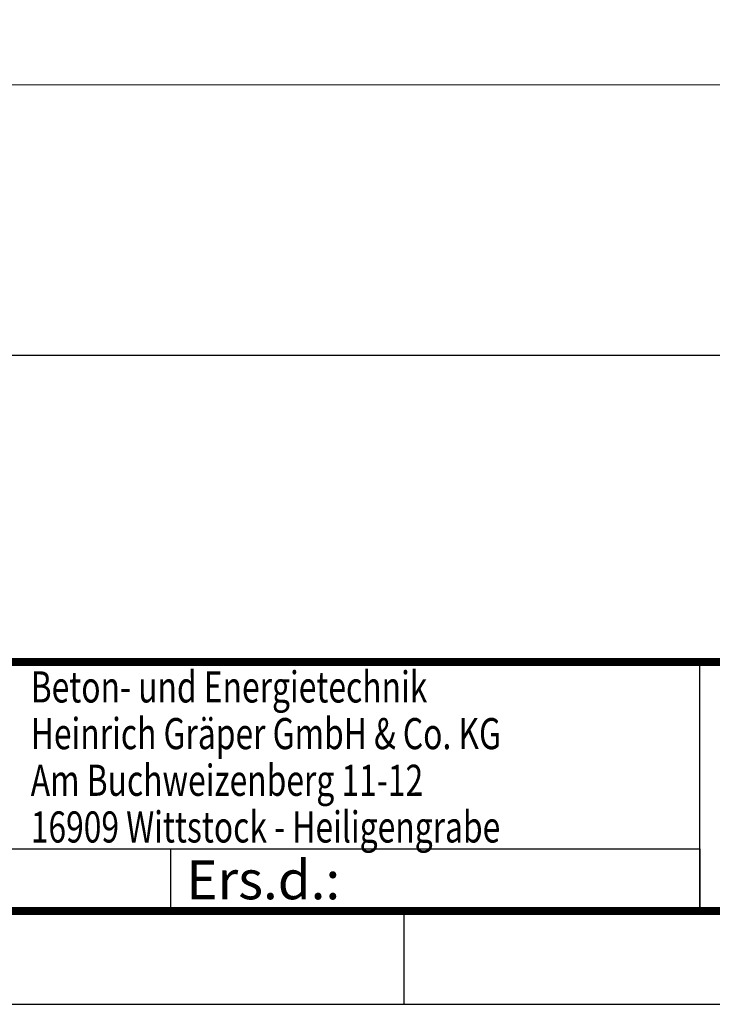
# Model space of a CAD drawing. Extents: x 0 to 1260, y 0 to 891.
# Drawn here: x 556 to 689, y 0 to 190 of the extents above; entities that cross this region are included whole.
import ezdxf
from ezdxf.enums import TextEntityAlignment as Align

# ---------------------------------------------------------------- set-up
doc = ezdxf.new("R2010")
doc.units = 0
doc.header["$LTSCALE"] = 25
doc.layers.add('Bemaßung', color=3, linetype='Continuous', lineweight=13)
doc.layers.add('Kontur rot', color=1, linetype='Continuous', lineweight=20)
for name, color, linetype in [('ECS_LEV_PG_FRAME', 7, 'Continuous'), ('ECS_LEV_PH_DATA', 7, 'Continuous'), ('ECS_LEV_PH_DATA_0', 7, 'Continuous')]:
    doc.layers.add(name, color=color, linetype=linetype)
doc.styles.add('ISOCP', font='ISOCP.SHX', dxfattribs={"oblique": 0.017453, "height": 1})
doc.styles.get("Standard").update_dxf_attribs({"font": 'TXT.SHX'})
doc.dimstyles.new('M 50 Beton 0.5 0.25', dxfattribs={"dimtxt": 5, "dimasz": 2.5, "dimexe": 1.25, "dimexo": 1, "dimgap": 3.75, "dimtad": 1, "dimdec": 1, "dimtxsty": 'Standard', "dimblk1": 'Maßhilfslinie 1', "dimblk2": 'Maßhilfelinie 2', "dimsah": 1, "dimcen": 6.25, "dimse1": 1, "dimse2": 1, "dimclrd": 256, "dimclre": 256, "dimclrt": 1, "dimadec": 0, "dimazin": 0, "dimtfac": 1, "dimtdec": 1, "dimtmove": 0, "dimatfit": 3, "dimfxl": 0, "dimlwd": 25, "dimlwe": 25, "dimarcsym": 0})
pattern_1 = [(45, (-272.57965, -255.89205), (-0.1122532, 0.1122532), [])]

# ---------------------------------------------------------------- blocks, each defined once
blk = doc.blocks.new('__TEXT_')
blk = doc.blocks.new('__PHTEXT_')
blk = doc.blocks.new('Maßhilfslinie 1')
h = blk.add_hatch()
h.set_pattern_fill('ANSI31', color=256, scale=0.05, style=0)
h.set_pattern_definition([(315, (-272.57965, 255.89205), (-0.1122532, -0.1122532), [])])
edge = h.paths.add_edge_path()
edge.add_arc((0, 0), 0.5, 0, 360)
h = blk.add_hatch()
h.set_pattern_fill('ANSI31', color=256, scale=0.05, style=0)
h.set_pattern_definition([(315, (-272.57965, 255.89205), (-0.1122532, -0.1122532), [])])
edge = h.paths.add_edge_path()
edge.add_arc((0, 0), 0.5, 0, 360)
for p, q in [((0, -3), (0, 3)), ((0, -3), (0, 3)), ((0, 0), (-1, 0))]:
    blk.add_line(p, q)
blk.add_circle((0, 0), 0.5)
blk.add_circle((0, 0), 0.5)
blk = doc.blocks.new('Maßhilfelinie 2')
h = blk.add_hatch()
h.set_pattern_fill('ANSI31', color=256, scale=0.05, style=0)
h.set_pattern_definition(pattern_1)
edge = h.paths.add_edge_path()
edge.add_arc((0, 0), 0.5, 0, 360)
h = blk.add_hatch()
h.set_pattern_fill('ANSI31', color=256, scale=0.05, style=0)
h.set_pattern_definition(pattern_1)
edge = h.paths.add_edge_path()
edge.add_arc((0, 0), 0.5, 0, 360)
for p, q in [((0, 3), (0, -3)), ((0, 0), (-1, 0))]:
    blk.add_line(p, q)
blk.add_circle((0, 0), 0.5)
blk.add_circle((0, 0), 0.5)
blk = doc.blocks.new('*D21')
at = {"layer": 'Bemaßung', "lineweight": 25}
blk.add_line((543.79, 125.19), (1144.79, 125.19), dxfattribs=at)
at = {"layer": 'DEFPOINTS', "color": 0}
for p in [(541.29, 181.39), (1147.29, 177.3), (1147.29, 125.19)]:
    blk.add_point(p, dxfattribs=at)
at = {"layer": 'Bemaßung', "lineweight": 25, "xscale": 2.5, "yscale": 2.5, "zscale": 2.5, "rotation": 180}
blk.add_blockref('Maßhilfslinie 1', (541.29, 125.19), dxfattribs=at)
at = {"layer": 'Bemaßung', "lineweight": 25, "xscale": 2.5, "yscale": 2.5, "zscale": 2.5}
blk.add_blockref('Maßhilfelinie 2', (1147.29, 125.19), dxfattribs=at)
at = {"layer": 'Bemaßung', "color": 1, "insert": (844.29, 132.94), "char_height": 8, "attachment_point": 5}
blk.add_mtext('303', dxfattribs=at)

msp = doc.modelspace()

# ---------------------------------------------------------------- linework, layer by layer
at = {"layer": 'ECS_LEV_PG_FRAME', "color": 7, "linetype": 'Continuous'}
msp.add_line((0, 0), (1260, 0), dxfattribs=at)
at = {"layer": 'ECS_LEV_PH_DATA_0', "color": 7}
for p, q in [((687, 18), (687, 66)), ((18, 30), (687, 30)), ((585, 18), (585, 30)), ((687, 30), (687, 18)), ((630, 0), (630, 18))]:
    msp.add_line(p, q, dxfattribs=at)
at = {"layer": 'ECS_LEV_PH_DATA_0', "color": 7, "const_width": 1.5}
msp.add_lwpolyline([(1242, 873), (18, 873), (18, 18), (1242, 18)], close=True, dxfattribs=at)
msp.add_lwpolyline([(18, 66), (1242, 66)], dxfattribs=at)
at = {"layer": 'Kontur rot'}
msp.add_line((541.29, 177.3), (1147.29, 177.3), dxfattribs=at)

# ---------------------------------------------------------------- block references
at = {"layer": 'ECS_LEV_PH_DATA', "linetype": 'Continuous'}
ref = msp.add_blockref('__PHTEXT_', (0, 0), dxfattribs=at)
ref.add_attrib('?ADDR01_0.0', 'Beton- und Energietechnik', dxfattribs={"height": 6, "style": 'ISOCP', "width": 0.75}).set_placement((558, 61.2), align=Align.MIDDLE_LEFT)
ref = msp.add_blockref('__PHTEXT_', (0, 0), dxfattribs=at)
ref.add_attrib('?ADDR02_0.0', 'Heinrich Gräper GmbH & Co. KG', dxfattribs={"height": 6, "style": 'ISOCP', "width": 0.75}).set_placement((558, 52.2), align=Align.MIDDLE_LEFT)
ref = msp.add_blockref('__PHTEXT_', (0, 0), dxfattribs=at)
ref.add_attrib('?ADDR03_0.0', 'Am Buchweizenberg 11-12', dxfattribs={"height": 6, "style": 'ISOCP', "width": 0.75}).set_placement((558, 43.2), align=Align.MIDDLE_LEFT)
ref = msp.add_blockref('__PHTEXT_', (0, 0), dxfattribs=at)
ref.add_attrib('?ADDR04_0.0', '16909 Wittstock - Heiligengrabe', dxfattribs={"height": 6, "style": 'ISOCP', "width": 0.75}).set_placement((558, 34.2), align=Align.MIDDLE_LEFT)
ref = msp.add_blockref('__TEXT_', (0, 0), dxfattribs=dict(at, xscale=3, yscale=3, zscale=3))
ref.add_attrib('ECS_T_TEXT_0.0', 'Ers.d.:', dxfattribs={"linetype": 'Continuous', "height": 7.5, "style": 'ISOCP'}).set_placement((588, 24), align=Align.MIDDLE_LEFT)

# ---------------------------------------------------------------- dimensions: what is measured, and where the dimension line sits
at = {"layer": 'Bemaßung'}
dim = msp.add_linear_dim(base=(1147.29, 125.19), p1=(541.29, 181.39), p2=(1147.29, 177.3), dimstyle='M 50 Beton 0.5 0.25', override={"dimtxt": 8, "dimlfac": 0.5}, dxfattribs=at)
dim.commit()
dim.dimension.update_dxf_attribs({"geometry": '*D21', "text_midpoint": (844.29, 132.94)})

doc.saveas('drawing.dxf')
